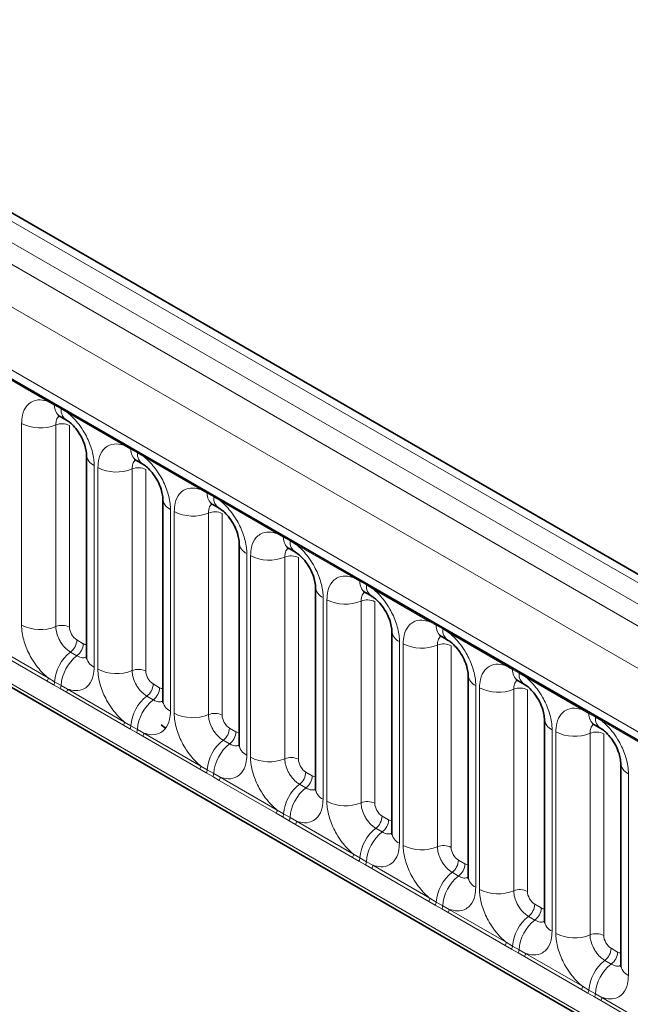
# Model space of a CAD drawing. Units: millimetres. Extents: x 3994 to 4352, y 3887 to 4110.
# Drawn here: x 4287 to 4292, y 4037 to 4046 of the extents above; entities that cross this region are included whole.
import ezdxf

# ---------------------------------------------------------------- set-up
doc = ezdxf.new("R2010")
doc.units = ezdxf.units.MM

msp = doc.modelspace()

# ---------------------------------------------------------------- linework, layer by layer
at = {"color": 8, "linetype": 'Continuous', "lineweight": 18}
for p, q in [((4331.7144, 4017.9419), (4261.219, 4058.638)), ((4261.0391, 4058.5378), (4331.5377, 4017.8398)), ((4260.8624, 4058.4321), (4331.3578, 4017.736)), ((4331.1816, 4017.4312), (4260.688, 4058.1263)), ((4261.3214, 4057.1586), (4330.5482, 4017.1948)), ((4260.688, 4054.4938), (4331.1816, 4013.7987)), ((4330.5482, 4014.1973), (4261.3214, 4054.1611)), ((4286.8097, 4042.3473), (4286.2651, 4042.6616)), ((4286.8709, 4042.3129), (4286.8097, 4042.3473)), ((4286.9324, 4042.2774), (4286.8709, 4042.3129)), ((4286.9934, 4042.2412), (4286.9324, 4042.2774)), ((4287.538, 4041.9269), (4286.9934, 4042.2412)), ((4286.5552, 4040.2121), (4286.5552, 4042.1366)), ((4286.8817, 4042.1231), (4286.8817, 4040.1985)), ((4287.0123, 4042.1177), (4287.0123, 4040.1931)), ((4287.5992, 4041.8925), (4287.538, 4041.9269)), ((4287.6607, 4041.857), (4287.5992, 4041.8925)), ((4287.7218, 4041.8207), (4287.6607, 4041.857)), ((4288.2663, 4041.5064), (4287.7218, 4041.8207)), ((4287.2479, 4041.7367), (4287.2479, 4039.8122)), ((4287.2835, 4039.7916), (4287.2835, 4041.7162)), ((4287.61, 4041.7027), (4287.61, 4039.7781)), ((4287.7406, 4041.6973), (4287.7406, 4039.7727)), ((4288.3275, 4041.472), (4288.2663, 4041.5064)), ((4288.389, 4041.4365), (4288.3275, 4041.472)), ((4288.4501, 4041.4003), (4288.389, 4041.4365)), ((4288.9946, 4041.086), (4288.4501, 4041.4003)), ((4287.9762, 4041.3163), (4287.9762, 4039.3917)), ((4288.0118, 4039.3712), (4288.0118, 4041.2957)), ((4288.3383, 4041.2822), (4288.3383, 4039.3576)), ((4288.4689, 4041.2768), (4288.4689, 4039.3522)), ((4289.0558, 4041.0516), (4288.9946, 4041.086)), ((4289.1173, 4041.0161), (4289.0558, 4041.0516)), ((4289.1784, 4040.9798), (4289.1173, 4041.0161)), ((4289.7229, 4040.6655), (4289.1784, 4040.9798)), ((4288.7046, 4040.8958), (4288.7046, 4038.9713)), ((4288.7401, 4038.9507), (4288.7401, 4040.8753)), ((4289.0666, 4040.8618), (4289.0666, 4038.9372)), ((4289.1972, 4040.8564), (4289.1972, 4038.9318)), ((4289.7842, 4040.6311), (4289.7229, 4040.6655)), ((4289.8457, 4040.5956), (4289.7842, 4040.6311)), ((4289.9067, 4040.5594), (4289.8457, 4040.5956)), ((4290.4513, 4040.245), (4289.9067, 4040.5594)), ((4289.4329, 4040.4754), (4289.4329, 4038.5508)), ((4289.4685, 4038.5303), (4289.4685, 4040.4548)), ((4289.7949, 4040.4413), (4289.7949, 4038.5167)), ((4289.9255, 4040.4359), (4289.9255, 4038.5113)), ((4290.5125, 4040.2107), (4290.4513, 4040.245)), ((4290.574, 4040.1752), (4290.5125, 4040.2107)), ((4290.635, 4040.1389), (4290.574, 4040.1752)), ((4287.0829, 4040.0707), (4287.1444, 4040.0352)), ((4291.1796, 4039.8246), (4290.635, 4040.1389)), ((4286.7999, 4039.6773), (4286.2554, 4039.9917)), ((4286.2651, 4040.022), (4286.8097, 4039.7076)), ((4290.1612, 4040.0549), (4290.1612, 4038.1304)), ((4290.1968, 4038.1098), (4290.1968, 4040.0344)), ((4290.5233, 4040.0209), (4290.5233, 4038.0963)), ((4290.6539, 4040.0154), (4290.6539, 4038.0909)), ((4287.0223, 4039.9549), (4287.0838, 4039.9194)), ((4291.2408, 4039.7902), (4291.1796, 4039.8246)), ((4291.3023, 4039.7547), (4291.2408, 4039.7902)), ((4286.8097, 4039.7076), (4286.8709, 4039.6715)), ((4291.3634, 4039.7185), (4291.3023, 4039.7547)), ((4291.9079, 4039.4041), (4291.3634, 4039.7185)), ((4286.8611, 4039.6421), (4286.7999, 4039.6773)), ((4286.9226, 4039.6066), (4286.8611, 4039.6421)), ((4286.8709, 4039.6715), (4286.9324, 4039.636)), ((4286.9837, 4039.5712), (4286.9226, 4039.6066)), ((4286.9324, 4039.636), (4286.9934, 4039.6015)), ((4286.9934, 4039.6015), (4287.538, 4039.2872)), ((4287.8112, 4039.6503), (4287.8728, 4039.6148)), ((4290.8895, 4039.6345), (4290.8895, 4037.7099)), ((4290.9251, 4037.6894), (4290.9251, 4039.6139)), ((4291.2516, 4039.6004), (4291.2516, 4037.6758)), ((4291.3822, 4039.595), (4291.3822, 4037.6704)), ((4287.5282, 4039.2569), (4286.9837, 4039.5712)), ((4287.7506, 4039.5345), (4287.8121, 4039.499)), ((4291.9691, 4039.3698), (4291.9079, 4039.4041)), ((4292.0306, 4039.3343), (4291.9691, 4039.3698)), ((4292.0917, 4039.298), (4292.0306, 4039.3343)), ((4287.5894, 4039.2217), (4287.5282, 4039.2569)), ((4287.538, 4039.2872), (4287.5992, 4039.251)), ((4287.6509, 4039.1862), (4287.5894, 4039.2217)), ((4287.5992, 4039.251), (4287.6607, 4039.2155)), ((4288.5396, 4039.2298), (4288.6011, 4039.1943)), ((4292.6362, 4038.9837), (4292.0917, 4039.298)), ((4287.712, 4039.1508), (4287.6509, 4039.1862)), ((4287.6607, 4039.2155), (4287.7218, 4039.1811)), ((4288.2565, 4038.8364), (4287.712, 4039.1508)), ((4287.7218, 4039.1811), (4288.2663, 4038.8667)), ((4291.6178, 4039.214), (4291.6178, 4037.2895)), ((4291.6534, 4037.2689), (4291.6534, 4039.1935)), ((4291.9799, 4039.18), (4291.9799, 4037.2554)), ((4292.1105, 4039.1745), (4292.1105, 4037.25)), ((4288.479, 4039.114), (4288.5405, 4039.0785)), ((4288.2663, 4038.8667), (4288.3275, 4038.8306)), ((4288.3178, 4038.8012), (4288.2565, 4038.8364)), ((4288.3793, 4038.7657), (4288.3178, 4038.8012)), ((4288.3275, 4038.8306), (4288.389, 4038.7951)), ((4288.4403, 4038.7303), (4288.3793, 4038.7657)), ((4288.389, 4038.7951), (4288.4501, 4038.7606)), ((4288.4501, 4038.7606), (4288.9946, 4038.4463)), ((4289.2679, 4038.8094), (4289.3294, 4038.7739)), ((4292.3462, 4038.7936), (4292.3462, 4036.869)), ((4288.9849, 4038.416), (4288.4403, 4038.7303)), ((4289.2073, 4038.6936), (4289.2688, 4038.6581)), ((4289.0461, 4038.3808), (4288.9849, 4038.416)), ((4288.9946, 4038.4463), (4289.0558, 4038.4101)), ((4289.1076, 4038.3453), (4289.0461, 4038.3808)), ((4289.0558, 4038.4101), (4289.1173, 4038.3746)), ((4289.1173, 4038.3746), (4289.1784, 4038.3402)), ((4289.9962, 4038.3889), (4290.0577, 4038.3534)), ((4289.1687, 4038.3098), (4289.1076, 4038.3453)), ((4289.7132, 4037.9955), (4289.1687, 4038.3098)), ((4289.1784, 4038.3402), (4289.7229, 4038.0258)), ((4289.9356, 4038.2731), (4289.9971, 4038.2376)), ((4289.7744, 4037.9603), (4289.7132, 4037.9955)), ((4289.7229, 4038.0258), (4289.7842, 4037.9897)), ((4289.8359, 4037.9248), (4289.7744, 4037.9603)), ((4289.7842, 4037.9897), (4289.8457, 4037.9542)), ((4289.897, 4037.8894), (4289.8359, 4037.9248)), ((4289.8457, 4037.9542), (4289.9067, 4037.9197)), ((4289.9067, 4037.9197), (4290.4513, 4037.6054)), ((4290.7245, 4037.9685), (4290.786, 4037.933)), ((4290.4415, 4037.5751), (4289.897, 4037.8894)), ((4290.6639, 4037.8527), (4290.7254, 4037.8172)), ((4290.5027, 4037.5399), (4290.4415, 4037.5751)), ((4290.4513, 4037.6054), (4290.5125, 4037.5692)), ((4290.5642, 4037.5044), (4290.5027, 4037.5399)), ((4290.5125, 4037.5692), (4290.574, 4037.5337)), ((4290.574, 4037.5337), (4290.635, 4037.4993)), ((4291.4528, 4037.548), (4291.5144, 4037.5125)), ((4290.6253, 4037.4689), (4290.5642, 4037.5044)), ((4291.1698, 4037.1546), (4290.6253, 4037.4689)), ((4290.635, 4037.4993), (4291.1796, 4037.1849)), ((4291.3922, 4037.4322), (4291.4537, 4037.3967)), ((4291.231, 4037.1194), (4291.1698, 4037.1546)), ((4291.1796, 4037.1849), (4291.2408, 4037.1488)), ((4291.2925, 4037.0839), (4291.231, 4037.1194)), ((4291.2408, 4037.1488), (4291.3023, 4037.1133)), ((4291.3536, 4037.0485), (4291.2925, 4037.0839)), ((4291.3023, 4037.1133), (4291.3634, 4037.0788)), ((4291.3634, 4037.0788), (4291.9079, 4036.7645)), ((4292.1812, 4037.1276), (4292.2427, 4037.0921)), ((4291.8981, 4036.7342), (4291.3536, 4037.0485)), ((4292.1206, 4037.0118), (4292.1821, 4036.9763)), ((4291.9594, 4036.699), (4291.8981, 4036.7342)), ((4291.9079, 4036.7645), (4291.9691, 4036.7283)), ((4292.0209, 4036.6635), (4291.9594, 4036.699)), ((4291.9691, 4036.7283), (4292.0306, 4036.6928)), ((4292.0306, 4036.6928), (4292.0917, 4036.6584)), ((4292.0819, 4036.628), (4292.0209, 4036.6635)), ((4292.6265, 4036.3137), (4292.0819, 4036.628)), ((4292.0917, 4036.6584), (4292.6362, 4036.344))]:
    msp.add_line(p, q, dxfattribs=at)
at = {"color": 7, "linetype": 'Continuous', "lineweight": 35}
for p, q in [((4331.8372, 4017.9537), (4261.3431, 4058.6491)), ((4261.3732, 4057.0441), (4330.6, 4017.0803)), ((4260.688, 4054.4938), (4331.1816, 4013.7987)), ((4286.9226, 4042.2044), (4286.9841, 4042.1689)), ((4287.1747, 4041.8388), (4287.1747, 4039.9142)), ((4287.6509, 4041.784), (4287.7124, 4041.7485)), ((4287.903, 4041.4183), (4287.903, 4039.4938)), ((4288.3792, 4041.3635), (4288.4407, 4041.328)), ((4288.6313, 4040.9979), (4288.6313, 4039.0733)), ((4289.1075, 4040.9431), (4289.169, 4040.9076)), ((4289.3597, 4040.5774), (4289.3597, 4038.6529)), ((4289.8359, 4040.5226), (4289.8974, 4040.4871)), ((4290.088, 4040.157), (4290.088, 4038.2324)), ((4290.5642, 4040.1022), (4290.6257, 4040.0667)), ((4290.8163, 4039.7365), (4290.8163, 4037.812)), ((4291.2925, 4039.6817), (4291.354, 4039.6462)), ((4291.5446, 4039.3161), (4291.5446, 4037.3915)), ((4287.8887, 4039.2592), (4287.929, 4039.2275)), ((4292.0208, 4039.2613), (4292.0823, 4039.2258)), ((4292.2729, 4038.8956), (4292.2729, 4036.9711))]:
    msp.add_line(p, q, dxfattribs=at)
at = {"color": 8, "linetype": 'Continuous', "lineweight": 18}
for centre, radius, start, end in [((4286.7867, 4042.3486), 0.023, 356.67958, 38.09252), ((4286.8485, 4042.3136), 0.0224, 358.37935, 38.33592), ((4286.9894, 4042.3029), 0.1189, 175.14198, 235.83099), ((4286.91, 4042.278), 0.0224, 358.37935, 38.33592), ((4287.0503, 4042.2672), 0.1183, 175.04318, 236.92624), ((4286.9705, 4042.2425), 0.023, 356.67958, 38.09252), ((4286.7331, 4042.4841), 0.3903, 242.88291, 292.37029), ((4286.9411, 4041.9787), 0.1561, 62.88291, 112.37029), ((4287.5151, 4041.9282), 0.023, 356.67958, 38.09252), ((4287.5768, 4041.8931), 0.0224, 358.37935, 38.33592), ((4287.7177, 4041.8824), 0.1189, 175.14198, 235.83099), ((4287.6383, 4041.8576), 0.0224, 358.37935, 38.33592), ((4287.7786, 4041.8467), 0.1183, 175.04318, 236.92624), ((4287.299, 4041.8505), 0.1247, 184.88911, 245.8393), ((4287.6989, 4041.8221), 0.023, 356.67958, 38.09252), ((4287.4614, 4042.0636), 0.3903, 242.88291, 292.37029), ((4287.6694, 4041.5583), 0.1561, 62.88291, 112.37029), ((4288.2434, 4041.5077), 0.023, 356.67958, 38.09252), ((4288.3052, 4041.4727), 0.0224, 358.37935, 38.33592), ((4288.0273, 4041.4301), 0.1247, 184.88911, 245.8393), ((4288.446, 4041.4619), 0.1189, 175.14198, 235.83099), ((4288.3667, 4041.4371), 0.0224, 358.37935, 38.33592), ((4288.5069, 4041.4263), 0.1183, 175.04318, 236.92624), ((4288.4272, 4041.4016), 0.023, 356.67958, 38.09252), ((4288.1897, 4041.6432), 0.3903, 242.88291, 292.37029), ((4288.3977, 4041.1378), 0.1561, 62.88291, 112.37029), ((4288.9717, 4041.0873), 0.023, 356.67958, 38.09252), ((4289.0335, 4041.0522), 0.0224, 358.37935, 38.33592), ((4289.1743, 4041.0415), 0.1189, 175.14198, 235.83099), ((4289.095, 4041.0167), 0.0224, 358.37935, 38.33592), ((4289.2352, 4041.0058), 0.1183, 175.04318, 236.92624), ((4288.7556, 4041.0096), 0.1247, 184.88911, 245.8393), ((4289.1555, 4040.9812), 0.023, 356.67958, 38.09252), ((4288.9181, 4041.2227), 0.3903, 242.88291, 292.37029), ((4289.1261, 4040.7174), 0.1561, 62.88291, 112.37029), ((4289.7, 4040.6668), 0.023, 356.67958, 38.09252), ((4289.7618, 4040.6318), 0.0224, 358.37935, 38.33592), ((4289.9027, 4040.621), 0.1189, 175.14198, 235.83099), ((4289.4839, 4040.5892), 0.1247, 184.88911, 245.8393), ((4289.8233, 4040.5962), 0.0224, 358.37935, 38.33592), ((4289.9635, 4040.5854), 0.1183, 175.04318, 236.92624), ((4289.8838, 4040.5607), 0.023, 356.67958, 38.09252), ((4289.6464, 4040.8023), 0.3903, 242.88291, 292.37029), ((4289.8544, 4040.2969), 0.1561, 62.88291, 112.37029), ((4290.4283, 4040.2464), 0.023, 356.67958, 38.09252), ((4286.7331, 4040.5595), 0.3903, 242.88291, 292.37029), ((4286.9411, 4040.0542), 0.1561, 62.88291, 112.37029), ((4290.2122, 4040.1687), 0.1247, 184.88911, 245.8393), ((4290.4901, 4040.2113), 0.0224, 358.37935, 38.33592), ((4290.631, 4040.2006), 0.1189, 175.14198, 235.83099), ((4290.5516, 4040.1758), 0.0224, 358.37935, 38.33592), ((4290.6919, 4040.1649), 0.1183, 175.04318, 236.92624), ((4286.927, 4040.0786), 0.1561, 307.62647, 357.12109), ((4290.6121, 4040.1403), 0.023, 356.67958, 38.09252), ((4286.9885, 4040.0431), 0.1561, 307.62647, 357.12109), ((4290.3747, 4040.3818), 0.3903, 242.88291, 292.37029), ((4290.5827, 4039.8765), 0.1561, 62.88291, 112.37029), ((4287.2625, 4039.6444), 0.3926, 127.7241, 176.04371), ((4287.324, 4039.6089), 0.3926, 127.7241, 176.04371), ((4287.2992, 4039.9263), 0.1251, 185.5369, 245.78324), ((4287.4614, 4040.1391), 0.3903, 242.88291, 292.37029), ((4287.6694, 4039.6337), 0.1561, 62.88291, 112.37029), ((4291.1567, 4039.8259), 0.023, 356.67958, 38.09252), ((4291.2184, 4039.7909), 0.0224, 358.37935, 38.33592), ((4291.3593, 4039.7801), 0.1189, 175.14198, 235.83099), ((4286.7508, 4039.7098), 0.0589, 326.48815, 357.83256), ((4290.9406, 4039.7483), 0.1247, 184.88911, 245.8393), ((4291.2799, 4039.7553), 0.0224, 358.37935, 38.33592), ((4291.4202, 4039.7445), 0.1183, 175.04318, 236.92624), ((4291.3405, 4039.7198), 0.023, 356.67958, 38.09252), ((4286.8113, 4039.675), 0.0597, 326.60034, 356.63971), ((4286.8728, 4039.6395), 0.0597, 326.60034, 356.63971), ((4286.9346, 4039.6037), 0.0589, 326.48815, 357.83256), ((4287.6553, 4039.6581), 0.1561, 307.62647, 357.12109), ((4287.7168, 4039.6226), 0.1561, 307.62647, 357.12109), ((4291.103, 4039.9614), 0.3903, 242.88291, 292.37029), ((4291.311, 4039.456), 0.1561, 62.88291, 112.37029), ((4287.9909, 4039.2239), 0.3926, 127.7241, 176.04371), ((4288.0524, 4039.1884), 0.3926, 127.7241, 176.04371), ((4288.0276, 4039.5058), 0.1251, 185.5369, 245.78324), ((4291.885, 4039.4055), 0.023, 356.67958, 38.09252), ((4288.1897, 4039.7186), 0.3903, 242.88291, 292.37029), ((4288.3977, 4039.2133), 0.1561, 62.88291, 112.37029), ((4291.6689, 4039.3278), 0.1247, 184.88911, 245.8393), ((4291.9468, 4039.3704), 0.0224, 358.37935, 38.33592), ((4292.0876, 4039.3597), 0.1189, 175.14198, 235.83099), ((4292.0083, 4039.3349), 0.0224, 358.37935, 38.33592), ((4292.1485, 4039.324), 0.1183, 175.04318, 236.92624), ((4292.0688, 4039.2994), 0.023, 356.67958, 38.09252), ((4287.4791, 4039.2894), 0.0589, 326.48815, 357.83256), ((4287.5396, 4039.2545), 0.0597, 326.60034, 356.63971), ((4288.3836, 4039.2377), 0.1561, 307.62647, 357.12109), ((4287.6011, 4039.219), 0.0597, 326.60034, 356.63971), ((4287.6629, 4039.1833), 0.0589, 326.48815, 357.83256), ((4288.4452, 4039.2022), 0.1561, 307.62647, 357.12109), ((4291.8313, 4039.5409), 0.3903, 242.88291, 292.37029), ((4292.0393, 4039.0356), 0.1561, 62.88291, 112.37029), ((4288.7192, 4038.8035), 0.3926, 127.7241, 176.04371), ((4288.7807, 4038.768), 0.3926, 127.7241, 176.04371), ((4288.7559, 4039.0854), 0.1251, 185.5369, 245.78324), ((4288.9181, 4039.2982), 0.3903, 242.88291, 292.37029), ((4289.1261, 4038.7928), 0.1561, 62.88291, 112.37029), ((4288.2074, 4038.8689), 0.0589, 326.48815, 357.83256), ((4292.3972, 4038.9074), 0.1247, 184.88911, 245.8393), ((4288.2679, 4038.8341), 0.0597, 326.60034, 356.63971), ((4288.3294, 4038.7986), 0.0597, 326.60034, 356.63971), ((4288.3912, 4038.7628), 0.0589, 326.48815, 357.83256), ((4289.112, 4038.8172), 0.1561, 307.62647, 357.12109), ((4289.1735, 4038.7817), 0.1561, 307.62647, 357.12109), ((4289.4475, 4038.383), 0.3926, 127.7241, 176.04371), ((4289.509, 4038.3475), 0.3926, 127.7241, 176.04371), ((4289.4842, 4038.6649), 0.1251, 185.5369, 245.78324), ((4289.6464, 4038.8777), 0.3903, 242.88291, 292.37029), ((4289.8544, 4038.3724), 0.1561, 62.88291, 112.37029), ((4288.9357, 4038.4485), 0.0589, 326.48815, 357.83256), ((4288.9963, 4038.4136), 0.0597, 326.60034, 356.63971), ((4289.0578, 4038.3781), 0.0597, 326.60034, 356.63971), ((4289.8403, 4038.3968), 0.1561, 307.62647, 357.12109), ((4289.1195, 4038.3424), 0.0589, 326.48815, 357.83256), ((4289.9018, 4038.3613), 0.1561, 307.62647, 357.12109), ((4290.1758, 4037.9626), 0.3926, 127.7241, 176.04371), ((4290.2373, 4037.9271), 0.3926, 127.7241, 176.04371), ((4290.2125, 4038.2445), 0.1251, 185.5369, 245.78324), ((4290.3747, 4038.4573), 0.3903, 242.88291, 292.37029), ((4290.5827, 4037.9519), 0.1561, 62.88291, 112.37029), ((4289.664, 4038.028), 0.0589, 326.48815, 357.83256), ((4289.7246, 4037.9932), 0.0597, 326.60034, 356.63971), ((4289.7861, 4037.9577), 0.0597, 326.60034, 356.63971), ((4289.8478, 4037.9219), 0.0589, 326.48815, 357.83256), ((4290.5686, 4037.9763), 0.1561, 307.62647, 357.12109), ((4290.6301, 4037.9408), 0.1561, 307.62647, 357.12109), ((4290.9041, 4037.5421), 0.3926, 127.7241, 176.04371), ((4290.9656, 4037.5066), 0.3926, 127.7241, 176.04371), ((4290.9408, 4037.824), 0.1251, 185.5369, 245.78324), ((4291.103, 4038.0368), 0.3903, 242.88291, 292.37029), ((4291.311, 4037.5315), 0.1561, 62.88291, 112.37029), ((4290.3924, 4037.6076), 0.0589, 326.48815, 357.83256), ((4290.4529, 4037.5727), 0.0597, 326.60034, 356.63971), ((4290.5144, 4037.5372), 0.0597, 326.60034, 356.63971), ((4291.2969, 4037.5559), 0.1561, 307.62647, 357.12109), ((4290.5762, 4037.5015), 0.0589, 326.48815, 357.83256), ((4291.6325, 4037.1217), 0.3926, 127.7241, 176.04371), ((4291.3584, 4037.5204), 0.1561, 307.62647, 357.12109), ((4291.694, 4037.0862), 0.3926, 127.7241, 176.04371), ((4291.6692, 4037.4036), 0.1251, 185.5369, 245.78324), ((4291.8313, 4037.6164), 0.3903, 242.88291, 292.37029), ((4292.0393, 4037.111), 0.1561, 62.88291, 112.37029), ((4291.1207, 4037.1871), 0.0589, 326.48815, 357.83256), ((4291.1812, 4037.1523), 0.0597, 326.60034, 356.63971), ((4291.2427, 4037.1168), 0.0597, 326.60034, 356.63971), ((4291.3045, 4037.081), 0.0589, 326.48815, 357.83256), ((4292.0252, 4037.1354), 0.1561, 307.62647, 357.12109), ((4292.0868, 4037.0999), 0.1561, 307.62647, 357.12109), ((4292.3608, 4036.7012), 0.3926, 127.7241, 176.04371), ((4292.4223, 4036.6657), 0.3926, 127.7241, 176.04371), ((4292.3975, 4036.9831), 0.1251, 185.5369, 245.78324), ((4291.849, 4036.7667), 0.0589, 326.48815, 357.83256), ((4291.9095, 4036.7318), 0.0597, 326.60034, 356.63971), ((4291.971, 4036.6963), 0.0597, 326.60034, 356.63971), ((4292.0328, 4036.6606), 0.0589, 326.48815, 357.83256)]:
    msp.add_arc(centre, radius, start, end, dxfattribs=at)
for centre, major_axis, ratio, start_param, end_param in [((4287.083, 4040.1524), (-0.05, 0.0866), 0.578085, 0.786089, 2.355667), ((4287.1443, 4040.117), (-0.0501, 0.0867), 0.576679, 2.356885, 2.798959), ((4287.8113, 4039.7319), (-0.05, 0.0866), 0.578085, 0.786089, 2.355667), ((4287.8727, 4039.6965), (-0.0501, 0.0867), 0.576679, 2.356885, 2.798959), ((4288.5397, 4039.3115), (-0.05, 0.0866), 0.578085, 0.786089, 2.355667), ((4288.601, 4039.2761), (-0.0501, 0.0867), 0.576679, 2.356885, 2.798959), ((4289.268, 4038.891), (-0.05, 0.0866), 0.578085, 0.786089, 2.355667), ((4289.3293, 4038.8556), (-0.0501, 0.0867), 0.576679, 2.356885, 2.798959), ((4289.9963, 4038.4706), (-0.05, 0.0866), 0.578085, 0.786089, 2.355667), ((4290.0576, 4038.4352), (-0.0501, 0.0867), 0.576679, 2.356885, 2.798959), ((4290.7246, 4038.0501), (-0.05, 0.0866), 0.578085, 0.786089, 2.355667), ((4290.7859, 4038.0147), (-0.0501, 0.0867), 0.576679, 2.356885, 2.798959), ((4291.4529, 4037.6297), (-0.05, 0.0866), 0.578085, 0.786089, 2.355667), ((4291.5143, 4037.5943), (-0.0501, 0.0867), 0.576679, 2.356885, 2.798959), ((4292.1813, 4037.2092), (-0.05, 0.0866), 0.578085, 0.786089, 2.355667), ((4292.2426, 4037.1738), (-0.0501, 0.0867), 0.576679, 2.356885, 2.798959)]:
    msp.add_ellipse(centre, major_axis=major_axis, ratio=ratio, start_param=start_param, end_param=end_param, dxfattribs=at)
for points, knots in [([(4286.5552, 4042.1366), (4286.5569, 4042.1645), (4286.5611, 4042.2317), (4286.5958, 4042.3011), (4286.6542, 4042.3507), (4286.724, 4042.3695), (4286.7839, 4042.354), (4286.8097, 4042.3473)], [0, 0, 0, 0, 0.172764, 0.417722, 0.571, 0.81588, 1, 1, 1, 1]), ([(4286.9934, 4042.2412), (4286.9978, 4042.2376), (4287.0367, 4042.2056), (4287.0949, 4042.1428), (4287.1675, 4042.0332), (4287.222, 4041.9126), (4287.2459, 4041.8056), (4287.2475, 4041.7504), (4287.2479, 4041.7367)], [0, 0, 0, 0, 0.030979, 0.276013, 0.429338, 0.674294, 0.919249, 1, 1, 1, 1]), ([(4286.9153, 4042.2078), (4286.9115, 4042.2048), (4286.8974, 4042.194), (4286.8845, 4042.1652), (4286.8825, 4042.1354), (4286.8817, 4042.1231)], [0, 0, 0, 0, 0.178651, 0.660253, 1, 1, 1, 1]), ([(4287.2835, 4041.7162), (4287.2852, 4041.744), (4287.2895, 4041.8113), (4287.3241, 4041.8806), (4287.3826, 4041.9303), (4287.4523, 4041.949), (4287.5123, 4041.9335), (4287.538, 4041.9269)], [0, 0, 0, 0, 0.172764, 0.417722, 0.571, 0.81588, 1, 1, 1, 1]), ([(4287.6436, 4041.7873), (4287.6398, 4041.7844), (4287.6257, 4041.7736), (4287.6128, 4041.7448), (4287.6108, 4041.715), (4287.61, 4041.7027)], [0, 0, 0, 0, 0.178651, 0.660253, 1, 1, 1, 1]), ([(4287.7218, 4041.8207), (4287.7261, 4041.8172), (4287.7651, 4041.7852), (4287.8232, 4041.7223), (4287.8958, 4041.6128), (4287.9503, 4041.4922), (4287.9742, 4041.3851), (4287.9758, 4041.33), (4287.9762, 4041.3163)], [0, 0, 0, 0, 0.0309785, 0.2760126, 0.4293382, 0.6742942, 0.9192491, 1, 1, 1, 1]), ([(4288.0118, 4041.2957), (4288.0136, 4041.3236), (4288.0178, 4041.3908), (4288.0524, 4041.4602), (4288.1109, 4041.5098), (4288.1806, 4041.5286), (4288.2406, 4041.5131), (4288.2663, 4041.5064)], [0, 0, 0, 0, 0.172764, 0.4177222, 0.5710003, 0.8158804, 1, 1, 1, 1]), ([(4288.4501, 4041.4003), (4288.4545, 4041.3967), (4288.4934, 4041.3647), (4288.5515, 4041.3019), (4288.6241, 4041.1923), (4288.6787, 4041.0717), (4288.7026, 4040.9647), (4288.7042, 4040.9095), (4288.7046, 4040.8958)], [0, 0, 0, 0, 0.030979, 0.276013, 0.429338, 0.674294, 0.919249, 1, 1, 1, 1]), ([(4288.3719, 4041.3669), (4288.3681, 4041.3639), (4288.354, 4041.3531), (4288.3411, 4041.3243), (4288.3391, 4041.2945), (4288.3383, 4041.2822)], [0, 0, 0, 0, 0.178651, 0.660253, 1, 1, 1, 1]), ([(4288.7401, 4040.8753), (4288.7419, 4040.9031), (4288.7461, 4040.9704), (4288.7808, 4041.0397), (4288.8392, 4041.0894), (4288.909, 4041.1081), (4288.9689, 4041.0926), (4288.9946, 4041.086)], [0, 0, 0, 0, 0.172764, 0.417722, 0.571, 0.81588, 1, 1, 1, 1]), ([(4289.1003, 4040.9464), (4289.0964, 4040.9435), (4289.0824, 4040.9327), (4289.0694, 4040.9039), (4289.0674, 4040.8741), (4289.0666, 4040.8618)], [0, 0, 0, 0, 0.1786505, 0.6602529, 1, 1, 1, 1]), ([(4289.1784, 4040.9798), (4289.1828, 4040.9763), (4289.2217, 4040.9443), (4289.2799, 4040.8814), (4289.3524, 4040.7719), (4289.407, 4040.6513), (4289.4309, 4040.5442), (4289.4325, 4040.4891), (4289.4329, 4040.4754)], [0, 0, 0, 0, 0.0309785, 0.2760126, 0.4293382, 0.6742942, 0.9192491, 1, 1, 1, 1]), ([(4289.4685, 4040.4548), (4289.4702, 4040.4827), (4289.4744, 4040.5499), (4289.5091, 4040.6193), (4289.5675, 4040.6689), (4289.6373, 4040.6877), (4289.6972, 4040.6722), (4289.7229, 4040.6655)], [0, 0, 0, 0, 0.172764, 0.417722, 0.571, 0.81588, 1, 1, 1, 1]), ([(4289.9067, 4040.5594), (4289.9111, 4040.5558), (4289.95, 4040.5238), (4290.0082, 4040.461), (4290.0807, 4040.3514), (4290.1353, 4040.2308), (4290.1592, 4040.1238), (4290.1608, 4040.0686), (4290.1612, 4040.0549)], [0, 0, 0, 0, 0.030979, 0.276013, 0.429338, 0.674294, 0.919249, 1, 1, 1, 1]), ([(4289.8286, 4040.526), (4289.8248, 4040.523), (4289.8107, 4040.5122), (4289.7978, 4040.4834), (4289.7958, 4040.4536), (4289.7949, 4040.4413)], [0, 0, 0, 0, 0.1786505, 0.6602529, 1, 1, 1, 1]), ([(4290.1968, 4040.0344), (4290.1985, 4040.0622), (4290.2027, 4040.1295), (4290.2374, 4040.1988), (4290.2958, 4040.2485), (4290.3656, 4040.2672), (4290.4255, 4040.2517), (4290.4513, 4040.245)], [0, 0, 0, 0, 0.172764, 0.417722, 0.571, 0.81588, 1, 1, 1, 1]), ([(4286.8097, 4039.7076), (4286.8053, 4039.7112), (4286.7664, 4039.7432), (4286.7082, 4039.806), (4286.6356, 4039.9156), (4286.5811, 4040.0362), (4286.5572, 4040.1432), (4286.5556, 4040.1984), (4286.5552, 4040.2121)], [0, 0, 0, 0, 0.030979, 0.276013, 0.429338, 0.674294, 0.919249, 1, 1, 1, 1]), ([(4286.8817, 4040.1985), (4286.8818, 4040.1924), (4286.8826, 4040.1679), (4286.8932, 4040.1202), (4286.9175, 4040.0664), (4286.9499, 4040.0177), (4286.9843, 4039.9799), (4287.0112, 4039.9622), (4287.0223, 4039.9549)], [0, 0, 0, 0, 0.070739, 0.285278, 0.499774, 0.634031, 0.848619, 1, 1, 1, 1]), ([(4290.5569, 4040.1055), (4290.5531, 4040.1026), (4290.539, 4040.0918), (4290.5261, 4040.063), (4290.5241, 4040.0332), (4290.5233, 4040.0209)], [0, 0, 0, 0, 0.178651, 0.660253, 1, 1, 1, 1]), ([(4290.635, 4040.1389), (4290.6394, 4040.1354), (4290.6783, 4040.1034), (4290.7365, 4040.0405), (4290.8091, 4039.931), (4290.8636, 4039.8104), (4290.8875, 4039.7033), (4290.8891, 4039.6482), (4290.8895, 4039.6345)], [0, 0, 0, 0, 0.030979, 0.276013, 0.429338, 0.674294, 0.919249, 1, 1, 1, 1]), ([(4287.0838, 4039.9194), (4287.089, 4039.9166), (4287.1099, 4039.9055), (4287.1429, 4039.8964), (4287.1645, 4039.904), (4287.1738, 4039.9073)], [0, 0, 0, 0, 0.158266, 0.638261, 1, 1, 1, 1]), ([(4287.2479, 4039.8122), (4287.2462, 4039.7843), (4287.242, 4039.7171), (4287.2073, 4039.6477), (4287.1489, 4039.5981), (4287.0791, 4039.5793), (4287.0192, 4039.5949), (4286.9934, 4039.6015)], [0, 0, 0, 0, 0.172764, 0.417722, 0.571, 0.81588, 1, 1, 1, 1]), ([(4287.538, 4039.2872), (4287.5336, 4039.2907), (4287.4947, 4039.3227), (4287.4365, 4039.3856), (4287.3639, 4039.4951), (4287.3094, 4039.6157), (4287.2855, 4039.7228), (4287.2839, 4039.7779), (4287.2835, 4039.7916)], [0, 0, 0, 0, 0.030979, 0.276013, 0.429338, 0.674294, 0.919249, 1, 1, 1, 1]), ([(4290.9251, 4039.6139), (4290.9268, 4039.6418), (4290.9311, 4039.709), (4290.9657, 4039.7784), (4291.0242, 4039.828), (4291.0939, 4039.8468), (4291.1539, 4039.8313), (4291.1796, 4039.8246)], [0, 0, 0, 0, 0.172764, 0.417722, 0.571, 0.81588, 1, 1, 1, 1]), ([(4287.61, 4039.7781), (4287.6102, 4039.772), (4287.6109, 4039.7474), (4287.6215, 4039.6997), (4287.6458, 4039.6459), (4287.6782, 4039.5972), (4287.7126, 4039.5595), (4287.7395, 4039.5418), (4287.7506, 4039.5345)], [0, 0, 0, 0, 0.070739, 0.285278, 0.499774, 0.634031, 0.848619, 1, 1, 1, 1]), ([(4291.3634, 4039.7185), (4291.3677, 4039.7149), (4291.4067, 4039.6829), (4291.4648, 4039.6201), (4291.5374, 4039.5105), (4291.5919, 4039.3899), (4291.6158, 4039.2829), (4291.6174, 4039.2277), (4291.6178, 4039.214)], [0, 0, 0, 0, 0.0309785, 0.2760126, 0.4293382, 0.6742942, 0.9192491, 1, 1, 1, 1]), ([(4291.2852, 4039.6851), (4291.2814, 4039.6821), (4291.2673, 4039.6713), (4291.2544, 4039.6425), (4291.2524, 4039.6127), (4291.2516, 4039.6004)], [0, 0, 0, 0, 0.1786505, 0.6602529, 1, 1, 1, 1]), ([(4287.8121, 4039.499), (4287.8173, 4039.4962), (4287.8382, 4039.485), (4287.8712, 4039.4759), (4287.8928, 4039.4835), (4287.9021, 4039.4868)], [0, 0, 0, 0, 0.1582662, 0.6382613, 1, 1, 1, 1]), ([(4291.6534, 4039.1935), (4291.6552, 4039.2213), (4291.6594, 4039.2886), (4291.694, 4039.3579), (4291.7525, 4039.4076), (4291.8222, 4039.4263), (4291.8822, 4039.4108), (4291.9079, 4039.4041)], [0, 0, 0, 0, 0.172764, 0.417722, 0.571, 0.81588, 1, 1, 1, 1]), ([(4287.9762, 4039.3917), (4287.9745, 4039.3639), (4287.9703, 4039.2967), (4287.9356, 4039.2273), (4287.8772, 4039.1776), (4287.8074, 4039.1589), (4287.7475, 4039.1744), (4287.7218, 4039.1811)], [0, 0, 0, 0, 0.172764, 0.417722, 0.571, 0.81588, 1, 1, 1, 1]), ([(4288.2663, 4038.8667), (4288.2619, 4038.8703), (4288.223, 4038.9023), (4288.1648, 4038.9651), (4288.0923, 4039.0747), (4288.0377, 4039.1953), (4288.0138, 4039.3023), (4288.0122, 4039.3575), (4288.0118, 4039.3712)], [0, 0, 0, 0, 0.030979, 0.276013, 0.429338, 0.674294, 0.919249, 1, 1, 1, 1]), ([(4288.3383, 4039.3576), (4288.3385, 4039.3515), (4288.3392, 4039.327), (4288.3498, 4039.2793), (4288.3742, 4039.2255), (4288.4065, 4039.1768), (4288.4409, 4039.139), (4288.4678, 4039.1213), (4288.479, 4039.114)], [0, 0, 0, 0, 0.070739, 0.285278, 0.499774, 0.634031, 0.848619, 1, 1, 1, 1]), ([(4292.0135, 4039.2646), (4292.0097, 4039.2617), (4291.9956, 4039.2509), (4291.9827, 4039.2221), (4291.9807, 4039.1923), (4291.9799, 4039.18)], [0, 0, 0, 0, 0.178651, 0.660253, 1, 1, 1, 1]), ([(4292.0917, 4039.298), (4292.0961, 4039.2945), (4292.135, 4039.2625), (4292.1931, 4039.1996), (4292.2657, 4039.0901), (4292.3203, 4038.9695), (4292.3442, 4038.8624), (4292.3458, 4038.8073), (4292.3462, 4038.7936)], [0, 0, 0, 0, 0.030979, 0.276013, 0.429338, 0.674294, 0.919249, 1, 1, 1, 1]), ([(4288.5405, 4039.0785), (4288.5456, 4039.0757), (4288.5665, 4039.0646), (4288.5995, 4039.0555), (4288.6211, 4039.0631), (4288.6304, 4039.0664)], [0, 0, 0, 0, 0.158266, 0.638261, 1, 1, 1, 1]), ([(4288.7046, 4038.9713), (4288.7028, 4038.9434), (4288.6986, 4038.8762), (4288.6639, 4038.8068), (4288.6055, 4038.7572), (4288.5357, 4038.7384), (4288.4758, 4038.754), (4288.4501, 4038.7606)], [0, 0, 0, 0, 0.172764, 0.4177222, 0.5710003, 0.8158804, 1, 1, 1, 1]), ([(4288.9946, 4038.4463), (4288.9902, 4038.4498), (4288.9513, 4038.4818), (4288.8932, 4038.5447), (4288.8206, 4038.6542), (4288.766, 4038.7748), (4288.7421, 4038.8819), (4288.7405, 4038.937), (4288.7401, 4038.9507)], [0, 0, 0, 0, 0.0309785, 0.2760126, 0.4293382, 0.6742942, 0.9192491, 1, 1, 1, 1]), ([(4289.0666, 4038.9372), (4289.0668, 4038.9311), (4289.0675, 4038.9065), (4289.0782, 4038.8588), (4289.1025, 4038.805), (4289.1348, 4038.7563), (4289.1693, 4038.7186), (4289.1962, 4038.7009), (4289.2073, 4038.6936)], [0, 0, 0, 0, 0.070739, 0.285278, 0.499774, 0.634031, 0.848619, 1, 1, 1, 1]), ([(4289.2688, 4038.6581), (4289.274, 4038.6553), (4289.2949, 4038.6441), (4289.3278, 4038.635), (4289.3495, 4038.6426), (4289.3588, 4038.6459)], [0, 0, 0, 0, 0.158266, 0.638261, 1, 1, 1, 1]), ([(4289.4329, 4038.5508), (4289.4311, 4038.523), (4289.4269, 4038.4558), (4289.3923, 4038.3864), (4289.3338, 4038.3367), (4289.2641, 4038.318), (4289.2041, 4038.3335), (4289.1784, 4038.3402)], [0, 0, 0, 0, 0.172764, 0.417722, 0.571, 0.81588, 1, 1, 1, 1]), ([(4289.7229, 4038.0258), (4289.7186, 4038.0294), (4289.6796, 4038.0614), (4289.6215, 4038.1242), (4289.5489, 4038.2338), (4289.4943, 4038.3544), (4289.4705, 4038.4614), (4289.4689, 4038.5166), (4289.4685, 4038.5303)], [0, 0, 0, 0, 0.030979, 0.276013, 0.429338, 0.674294, 0.919249, 1, 1, 1, 1]), ([(4289.7949, 4038.5167), (4289.7951, 4038.5106), (4289.7958, 4038.4861), (4289.8065, 4038.4384), (4289.8308, 4038.3846), (4289.8631, 4038.3359), (4289.8976, 4038.2981), (4289.9245, 4038.2804), (4289.9356, 4038.2731)], [0, 0, 0, 0, 0.070739, 0.285278, 0.499774, 0.634031, 0.848619, 1, 1, 1, 1]), ([(4289.9971, 4038.2376), (4290.0023, 4038.2348), (4290.0232, 4038.2237), (4290.0561, 4038.2146), (4290.0778, 4038.2222), (4290.0871, 4038.2255)], [0, 0, 0, 0, 0.158266, 0.638261, 1, 1, 1, 1]), ([(4290.1612, 4038.1304), (4290.1595, 4038.1025), (4290.1552, 4038.0353), (4290.1206, 4037.9659), (4290.0621, 4037.9163), (4289.9924, 4037.8975), (4289.9324, 4037.9131), (4289.9067, 4037.9197)], [0, 0, 0, 0, 0.172764, 0.417722, 0.571, 0.81588, 1, 1, 1, 1]), ([(4290.4513, 4037.6054), (4290.4469, 4037.6089), (4290.408, 4037.6409), (4290.3498, 4037.7038), (4290.2772, 4037.8133), (4290.2227, 4037.9339), (4290.1988, 4038.041), (4290.1972, 4038.0961), (4290.1968, 4038.1098)], [0, 0, 0, 0, 0.030979, 0.276013, 0.429338, 0.674294, 0.919249, 1, 1, 1, 1]), ([(4290.5233, 4038.0963), (4290.5234, 4038.0902), (4290.5242, 4038.0656), (4290.5348, 4038.0179), (4290.5591, 4037.9641), (4290.5915, 4037.9154), (4290.6259, 4037.8777), (4290.6528, 4037.86), (4290.6639, 4037.8527)], [0, 0, 0, 0, 0.070739, 0.285278, 0.499774, 0.634031, 0.848619, 1, 1, 1, 1]), ([(4290.7254, 4037.8172), (4290.7306, 4037.8144), (4290.7515, 4037.8032), (4290.7845, 4037.7941), (4290.8061, 4037.8017), (4290.8154, 4037.805)], [0, 0, 0, 0, 0.158266, 0.638261, 1, 1, 1, 1]), ([(4290.8895, 4037.7099), (4290.8878, 4037.6821), (4290.8836, 4037.6149), (4290.8489, 4037.5455), (4290.7905, 4037.4958), (4290.7207, 4037.4771), (4290.6608, 4037.4926), (4290.635, 4037.4993)], [0, 0, 0, 0, 0.172764, 0.417722, 0.571, 0.81588, 1, 1, 1, 1]), ([(4291.1796, 4037.1849), (4291.1752, 4037.1885), (4291.1363, 4037.2205), (4291.0781, 4037.2833), (4291.0055, 4037.3929), (4290.951, 4037.5135), (4290.9271, 4037.6205), (4290.9255, 4037.6757), (4290.9251, 4037.6894)], [0, 0, 0, 0, 0.030979, 0.276013, 0.429338, 0.674294, 0.919249, 1, 1, 1, 1]), ([(4291.2516, 4037.6758), (4291.2518, 4037.6697), (4291.2525, 4037.6452), (4291.2631, 4037.5975), (4291.2874, 4037.5437), (4291.3198, 4037.495), (4291.3542, 4037.4572), (4291.3811, 4037.4395), (4291.3922, 4037.4322)], [0, 0, 0, 0, 0.070739, 0.285278, 0.499774, 0.634031, 0.848619, 1, 1, 1, 1]), ([(4291.4537, 4037.3967), (4291.4589, 4037.3939), (4291.4798, 4037.3828), (4291.5128, 4037.3737), (4291.5344, 4037.3813), (4291.5437, 4037.3846)], [0, 0, 0, 0, 0.158266, 0.638261, 1, 1, 1, 1]), ([(4291.6178, 4037.2895), (4291.6161, 4037.2616), (4291.6119, 4037.1944), (4291.5772, 4037.125), (4291.5188, 4037.0754), (4291.449, 4037.0566), (4291.3891, 4037.0721), (4291.3634, 4037.0788)], [0, 0, 0, 0, 0.172764, 0.417722, 0.571, 0.81588, 1, 1, 1, 1]), ([(4291.9079, 4036.7645), (4291.9035, 4036.768), (4291.8646, 4036.8), (4291.8064, 4036.8629), (4291.7339, 4036.9724), (4291.6793, 4037.093), (4291.6554, 4037.2001), (4291.6538, 4037.2552), (4291.6534, 4037.2689)], [0, 0, 0, 0, 0.030979, 0.276013, 0.429338, 0.674294, 0.919249, 1, 1, 1, 1]), ([(4291.9799, 4037.2554), (4291.9801, 4037.2493), (4291.9808, 4037.2247), (4291.9914, 4037.177), (4292.0158, 4037.1232), (4292.0481, 4037.0745), (4292.0825, 4037.0368), (4292.1094, 4037.0191), (4292.1206, 4037.0118)], [0, 0, 0, 0, 0.070739, 0.285278, 0.499774, 0.634031, 0.848619, 1, 1, 1, 1]), ([(4292.1821, 4036.9763), (4292.1872, 4036.9735), (4292.2081, 4036.9623), (4292.2411, 4036.9532), (4292.2627, 4036.9608), (4292.272, 4036.9641)], [0, 0, 0, 0, 0.158266, 0.638261, 1, 1, 1, 1]), ([(4292.3462, 4036.869), (4292.3444, 4036.8412), (4292.3402, 4036.774), (4292.3055, 4036.7046), (4292.2471, 4036.6549), (4292.1773, 4036.6362), (4292.1174, 4036.6517), (4292.0917, 4036.6584)], [0, 0, 0, 0, 0.172764, 0.417722, 0.571, 0.81588, 1, 1, 1, 1])]:
    msp.add_open_spline(points, degree=3, knots=knots, dxfattribs=at)
at = {"color": 7, "linetype": 'Continuous', "lineweight": 35}
for points, knots in [([(4286.9025, 4042.2138), (4286.9026, 4042.2141), (4286.9029, 4042.2147), (4286.9173, 4042.2067), (4286.9236, 4042.2033)], [0, 0, 0, 0, 0.5643918, 1, 1, 1, 1]), ([(4286.9851, 4042.1675), (4286.9901, 4042.1648), (4287.0039, 4042.1571), (4287.0401, 4042.1267), (4287.0853, 4042.0751), (4287.1289, 4042.0054), (4287.1593, 4041.9334), (4287.1735, 4041.8729), (4287.1739, 4041.8498), (4287.1741, 4041.8398)], [0, 0, 0, 0, 0.07685, 0.212853, 0.372777, 0.547928, 0.726186, 0.882343, 1, 1, 1, 1]), ([(4287.6308, 4041.7933), (4287.631, 4041.7936), (4287.6312, 4041.7942), (4287.6456, 4041.7863), (4287.6519, 4041.7828)], [0, 0, 0, 0, 0.564392, 1, 1, 1, 1]), ([(4287.7134, 4041.7471), (4287.7184, 4041.7443), (4287.7322, 4041.7367), (4287.7684, 4041.7062), (4287.8136, 4041.6547), (4287.8573, 4041.585), (4287.8876, 4041.5129), (4287.9018, 4041.4524), (4287.9022, 4041.4293), (4287.9024, 4041.4194)], [0, 0, 0, 0, 0.07685, 0.212853, 0.372777, 0.547928, 0.726186, 0.882343, 1, 1, 1, 1]), ([(4288.3591, 4041.3729), (4288.3593, 4041.3732), (4288.3595, 4041.3738), (4288.3739, 4041.3658), (4288.3802, 4041.3624)], [0, 0, 0, 0, 0.564392, 1, 1, 1, 1]), ([(4288.4417, 4041.3266), (4288.4467, 4041.3239), (4288.4605, 4041.3162), (4288.4967, 4041.2858), (4288.5419, 4041.2342), (4288.5856, 4041.1645), (4288.6159, 4041.0925), (4288.6301, 4041.032), (4288.6306, 4041.0089), (4288.6307, 4040.9989)], [0, 0, 0, 0, 0.0768503, 0.2128532, 0.3727772, 0.5479284, 0.7261855, 0.8823425, 1, 1, 1, 1]), ([(4289.0875, 4040.9524), (4289.0876, 4040.9527), (4289.0878, 4040.9533), (4289.1022, 4040.9454), (4289.1085, 4040.9419)], [0, 0, 0, 0, 0.564392, 1, 1, 1, 1]), ([(4289.17, 4040.9062), (4289.175, 4040.9034), (4289.1889, 4040.8958), (4289.225, 4040.8653), (4289.2702, 4040.8138), (4289.3139, 4040.7441), (4289.3442, 4040.672), (4289.3584, 4040.6115), (4289.3589, 4040.5884), (4289.3591, 4040.5785)], [0, 0, 0, 0, 0.07685, 0.212853, 0.372777, 0.547928, 0.726186, 0.882343, 1, 1, 1, 1]), ([(4289.8158, 4040.532), (4289.8159, 4040.5323), (4289.8161, 4040.5329), (4289.8306, 4040.5249), (4289.8368, 4040.5215)], [0, 0, 0, 0, 0.564392, 1, 1, 1, 1]), ([(4289.8984, 4040.4857), (4289.9034, 4040.483), (4289.9172, 4040.4753), (4289.9533, 4040.4449), (4289.9985, 4040.3933), (4290.0422, 4040.3236), (4290.0725, 4040.2516), (4290.0867, 4040.1911), (4290.0872, 4040.168), (4290.0874, 4040.158)], [0, 0, 0, 0, 0.0768503, 0.2128532, 0.3727772, 0.5479284, 0.7261855, 0.8823425, 1, 1, 1, 1]), ([(4290.5441, 4040.1115), (4290.5442, 4040.1118), (4290.5445, 4040.1124), (4290.5589, 4040.1045), (4290.5652, 4040.101)], [0, 0, 0, 0, 0.564392, 1, 1, 1, 1]), ([(4290.6267, 4040.0653), (4290.6317, 4040.0625), (4290.6455, 4040.0549), (4290.6817, 4040.0244), (4290.7269, 4039.9729), (4290.7705, 4039.9032), (4290.8009, 4039.8311), (4290.8151, 4039.7706), (4290.8155, 4039.7475), (4290.8157, 4039.7376)], [0, 0, 0, 0, 0.07685, 0.212853, 0.372777, 0.547928, 0.726186, 0.882343, 1, 1, 1, 1]), ([(4287.1739, 4039.9163), (4287.1739, 4039.909), (4287.1738, 4039.8916), (4287.1733, 4039.8925), (4287.173, 4039.893)], [0, 0, 0, 0, 0.4211569, 1, 1, 1, 1]), ([(4291.2724, 4039.6911), (4291.2726, 4039.6914), (4291.2728, 4039.692), (4291.2872, 4039.684), (4291.2935, 4039.6806)], [0, 0, 0, 0, 0.564392, 1, 1, 1, 1]), ([(4291.355, 4039.6448), (4291.36, 4039.6421), (4291.3738, 4039.6344), (4291.41, 4039.604), (4291.4552, 4039.5524), (4291.4989, 4039.4827), (4291.5292, 4039.4107), (4291.5434, 4039.3502), (4291.5438, 4039.3271), (4291.544, 4039.3171)], [0, 0, 0, 0, 0.07685, 0.212853, 0.372777, 0.547928, 0.726186, 0.882343, 1, 1, 1, 1]), ([(4287.9022, 4039.4958), (4287.9022, 4039.4885), (4287.9021, 4039.4711), (4287.9016, 4039.4721), (4287.9013, 4039.4726)], [0, 0, 0, 0, 0.421157, 1, 1, 1, 1]), ([(4292.0007, 4039.2706), (4292.0009, 4039.2709), (4292.0011, 4039.2715), (4292.0155, 4039.2636), (4292.0218, 4039.2601)], [0, 0, 0, 0, 0.5643918, 1, 1, 1, 1]), ([(4292.0833, 4039.2244), (4292.0883, 4039.2216), (4292.1021, 4039.214), (4292.1383, 4039.1835), (4292.1835, 4039.132), (4292.2272, 4039.0623), (4292.2575, 4038.9902), (4292.2717, 4038.9297), (4292.2722, 4038.9066), (4292.2723, 4038.8967)], [0, 0, 0, 0, 0.07685, 0.212853, 0.372777, 0.547928, 0.726186, 0.882343, 1, 1, 1, 1]), ([(4288.6305, 4039.0754), (4288.6305, 4039.0681), (4288.6304, 4039.0507), (4288.6299, 4039.0516), (4288.6296, 4039.0521)], [0, 0, 0, 0, 0.421157, 1, 1, 1, 1]), ([(4289.3589, 4038.6549), (4289.3588, 4038.6476), (4289.3587, 4038.6302), (4289.3582, 4038.6312), (4289.3579, 4038.6317)], [0, 0, 0, 0, 0.421157, 1, 1, 1, 1]), ([(4290.0872, 4038.2345), (4290.0871, 4038.2272), (4290.087, 4038.2098), (4290.0865, 4038.2107), (4290.0863, 4038.2112)], [0, 0, 0, 0, 0.421157, 1, 1, 1, 1]), ([(4290.8155, 4037.814), (4290.8155, 4037.8067), (4290.8154, 4037.7893), (4290.8149, 4037.7903), (4290.8146, 4037.7908)], [0, 0, 0, 0, 0.421157, 1, 1, 1, 1]), ([(4291.5438, 4037.3936), (4291.5438, 4037.3863), (4291.5437, 4037.3689), (4291.5432, 4037.3698), (4291.5429, 4037.3703)], [0, 0, 0, 0, 0.4211569, 1, 1, 1, 1]), ([(4292.2721, 4036.9731), (4292.2721, 4036.9658), (4292.272, 4036.9484), (4292.2715, 4036.9494), (4292.2712, 4036.9499)], [0, 0, 0, 0, 0.4211569, 1, 1, 1, 1])]:
    msp.add_open_spline(points, degree=3, knots=knots, dxfattribs=at)

doc.saveas('drawing.dxf')
